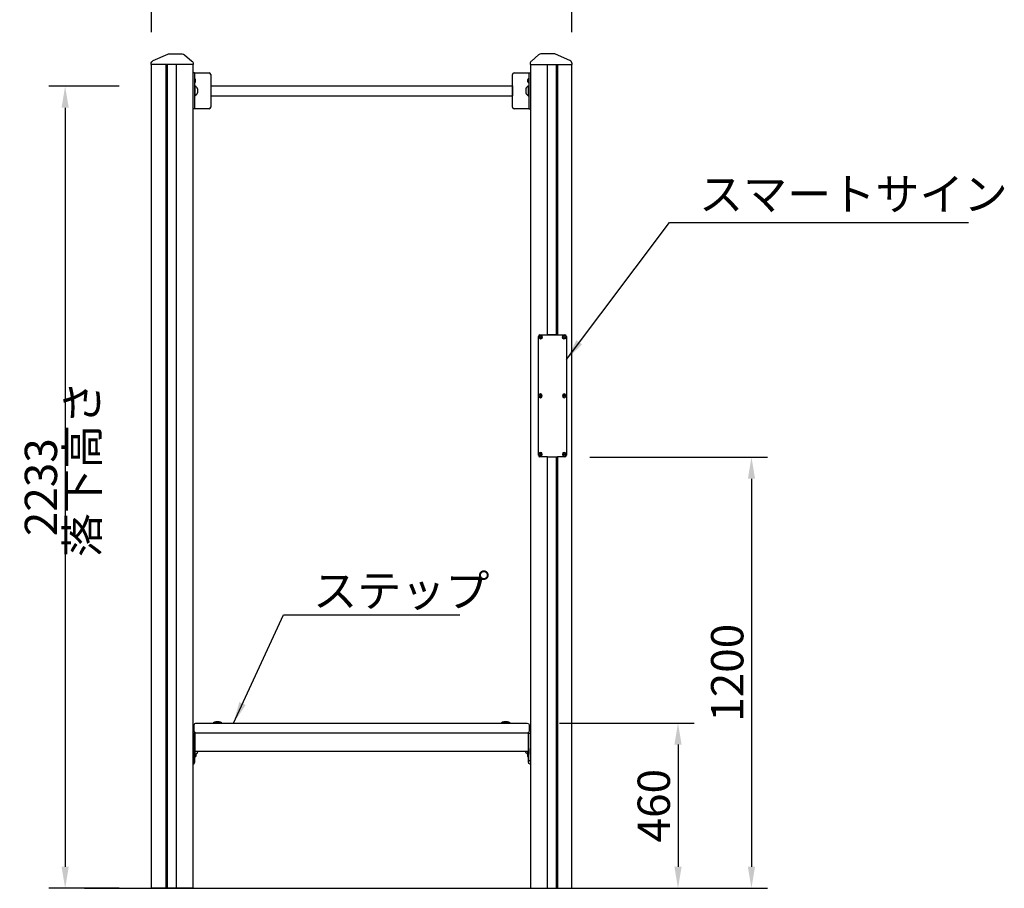
# Model space of a CAD drawing. Extents: x 0 to 12600, y 0 to 8910.
# Drawn here: x 5932 to 8673, y 2476 to 4894 of the extents above; entities that cross this region are included whole.
import ezdxf

# ---------------------------------------------------------------- set-up
doc = ezdxf.new("R2010")
doc.units = 0
doc.header["$LTSCALE"] = 9
doc.linetypes.add('HIDDEN2', pattern=[4.762499999999999, 3.175, -1.5875])
doc.layers.get('DEFPOINTS').update_dxf_attribs({"linetype": 'CONTINUOUS'})
for name, color, linetype in [('P001', 131, 'CONTINUOUS'), ('P003', 231, 'CONTINUOUS'), ('P004', 41, 'CONTINUOUS'), ('P005', 91, 'CONTINUOUS'), ('P015', 111, 'CONTINUOUS'), ('P020', 121, 'CONTINUOUS'), ('P902', 185, 'CONTINUOUS'), ('P904', 45, 'CONTINUOUS'), ('P_2DIM', 6, 'CONTINUOUS'), ('P_7THICK', 7, 'CONTINUOUS')]:
    doc.layers.add(name, color=color, linetype=linetype)
doc.styles.add('BIGFONT', font='simplex.shx', dxfattribs={"bigfont": 'bigfont.shx'})
doc.dimstyles.new('DIMBIGFONT$0', dxfattribs={"dimscale": 30, "dimtxt": 3, "dimasz": 2, "dimexe": 1.5, "dimexo": 3, "dimgap": 0.75, "dimtad": 1, "dimdec": 1, "dimdsep": 46, "dimtxsty": 'BIGFONT', "dimsah": 1, "dimcen": 0, "dimclrt": 230, "dimadec": 1, "dimazin": 2, "dimtfac": 0.6, "dimtdec": 1, "dimtofl": 0, "dimtmove": 2, "dimatfit": 3, "dimfxl": 0, "dimtvp": 1, "dimtolj": 1, "dimarcsym": 0})
doc.dimstyles.new('DIMBIGFONT$7', dxfattribs={"dimscale": 30, "dimtxt": 3, "dimasz": 2, "dimexe": 1.5, "dimexo": 3, "dimgap": 0.75, "dimtad": 1, "dimdec": 1, "dimdsep": 46, "dimtxsty": 'BIGFONT', "dimsah": 1, "dimcen": 0, "dimclrt": 230, "dimadec": 1, "dimazin": 2, "dimtfac": 0.6, "dimtdec": 1, "dimtofl": 0, "dimtmove": 0, "dimatfit": 3, "dimfxl": 0, "dimtvp": 1, "dimtolj": 1, "dimarcsym": 0})

# ---------------------------------------------------------------- blocks, each defined once
blk = doc.blocks.new('A$C4D597695')
at = {"layer": 'P003'}
blk.add_lwpolyline([(110.9681481203643, 2304.608031456445), (70.39205485578714, 2322.176746537118, 0.1025098044426686), (66.41869560185114, 2323.000014208049), (30.28799027486639, 2323.000014208053, 0.1803400551674225), (23.74171944387672, 2320.559533915503), (3.453672811590877, 2302.990818834834, 0.2176176237633212), (-5.635741945297923e-05, 2295.431299127383), (-5.635741945297923e-05, 2293.500014208056, 0.414213562373095), (0.499943642580547, 2293.000014208056), (116.494788866441, 2293.000014208056, 0.414213562373095), (116.994788866441, 2293.500014208056), (116.994788866441, 2295.431299127383, 0.299007610355844)], format="xyb", close=True, dxfattribs=at)
for points in [[(0.999943642580547, 2293.000014208053), (0.999943642580547, 1.420804983354174e-05), (115.9947888664374, 1.420805028828909e-05), (115.994788866441, 2293.000014208053)], [(47.71608866336283, 2293.000014208053), (47.71608866336283, 1.420805028828909e-05)], [(72.4028108207367, 2293.000014208053), (72.4028108207367, 1.420805028828909e-05)], [(76.36979811884703, 2293.000014208053), (76.36979811884703, 1.420805028828909e-05)]]:
    blk.add_lwpolyline(points, dxfattribs=at)
blk = doc.blocks.new('*D3')
at = {"layer": 'DEFPOINTS', "color": 0}
for p in [(7469.237108679004, 5192.600284833254), (6299.247418231284, 4768.536640638227), (7469.237108679004, 4768.536640638227)]:
    blk.add_point(p, dxfattribs=at)
at = {"layer": 'P_2DIM', "color": 0, "lineweight": -2}
for p, q in [((6299.247418231284, 4858.536640638227), (6299.247418231284, 5237.600284833254)), ((7469.237108679004, 4858.536640638227), (7469.237108679004, 5237.600284833254)), ((6359.247418231284, 5192.600284833254), (7409.237108679004, 5192.600284833254))]:
    blk.add_line(p, q, dxfattribs=at)
at = {"layer": 'P_2DIM', "color": 0}
for points in [[(6359.247418231284, 5202.600284833254), (6359.247418231284, 5182.600284833254), (6299.247418231284, 5192.600284833254)], [(7409.237108679004, 5202.600284833254), (7409.237108679004, 5182.600284833254), (7469.237108679004, 5192.600284833254)]]:
    blk.add_solid(points, dxfattribs=at)
at = {"layer": 'P_2DIM', "color": 230, "insert": (6884.242263455144, 5260.100284833254), "char_height": 90, "attachment_point": 5, "style": 'BIGFONT'}
blk.add_mtext('\\A1;1170', dxfattribs=at)
blk = doc.blocks.new('*D22')
at = {"layer": 'DEFPOINTS', "color": 0}
for p in [(7429.124542163257, 3675.536654846273), (7469.237108679004, 2475.536640638224), (7969.478645438445, 2475.536640638224)]:
    blk.add_point(p, dxfattribs=at)
at = {"layer": 'P_2DIM', "color": 0, "lineweight": -2}
for p, q in [((7519.124542163257, 3675.536654846273), (8014.478645438445, 3675.536654846273)), ((7969.478645438445, 3615.536654846273), (7969.478645438445, 2535.536640638224)), ((7559.237108679004, 2475.536640638224), (8014.478645438445, 2475.536640638224))]:
    blk.add_line(p, q, dxfattribs=at)
at = {"layer": 'P_2DIM', "color": 0}
for points in [[(7959.478645438445, 3615.536654846273), (7979.478645438445, 3615.536654846273), (7969.478645438445, 3675.536654846273)], [(7959.478645438445, 2535.536640638224), (7979.478645438445, 2535.536640638224), (7969.478645438445, 2475.536640638224)]]:
    blk.add_solid(points, dxfattribs=at)
at = {"layer": 'P_2DIM', "color": 230, "insert": (7901.978645438444, 3075.53664774225), "char_height": 90, "attachment_point": 5, "rotation": 90, "style": 'BIGFONT'}
blk.add_mtext('\\A1;1200', dxfattribs=at)
blk = doc.blocks.new('A$C650A50A6')
at = {"layer": 'P020'}
for radius in [5.5, 2]:
    blk.add_circle((5.500006601803761, 5.499996263378307), radius, dxfattribs=at)
blk = doc.blocks.new('A$C157F7923')
at = {"layer": 'P004'}
for p, q in [((-4.063923404827619, -319.5114634209604), (-4.063923404827619, 10.48853657903919)), ((0.2638543729217417, 15.48853657903919), (21.0371877061225, 15.48853657903919)), ((21.0371877061225, 15.48853657903919), (21.0371877061225, 16.48853657903919)), ((21.0371877061225, 16.48853657903919), (48.73496548372168, 16.48853657903919)), ((48.73496548372168, 16.48853657903919), (48.73496548372168, 15.48853657903919)), ((48.73496548372168, 15.48853657903919), (69.50829881692243, 15.48853657903919)), ((73.8360765946718, 10.48853657903919), (73.8360765946718, -319.5114634209604)), ((21.0371877061225, -324.5114634209604), (0.2638543729217417, -324.5114634209604)), ((21.0371877061225, -325.5114634209604), (20.56883179639317, -325.5114634209604)), ((21.0371877061225, -325.5114634209604), (21.0371877061225, -324.5114634209604)), ((48.73496548372168, -325.5114634209604), (21.0371877061225, -325.5114634209604)), ((69.50829881692243, -324.5114634209604), (48.73496548372168, -324.5114634209604)), ((48.73496548372168, -324.5114634209604), (48.73496548372168, -325.5114634209604))]:
    blk.add_line(p, q, dxfattribs=at)
for centre, major_axis, start_param, end_param in [((0.2638543729217417, 10.48853657903919), (1.2138738765488e-12, 5), 2.802202914153895e-13, 1.570796326795107), ((69.50829881692243, 10.48853657903919), (-1.213873876548358e-12, 5), 4.712388980384479, 6.283185307179306), ((0.2638543729217417, -319.5114634209604), (-1.213873876548358e-12, 5), 1.570796326794686, 3.141592653589512), ((69.50829881692243, -319.5114634209604), (1.2138738765488e-12, 5), 3.141592653590073, 4.7123889803849)]:
    blk.add_ellipse(centre, major_axis=major_axis, ratio=0.8655555555498722, start_param=start_param, end_param=end_param, dxfattribs=at)
at = {"layer": 'P015'}
for p, q in [((21.0371877061225, 15.48853657903919), (48.73496548372168, 15.48853657903919)), ((21.0371877061225, -324.5114634209608), (48.73496548372168, -324.5114634209608))]:
    blk.add_line(p, q, dxfattribs=at)
at = {"layer": 'P020', "linetype": 'HIDDEN2', "xscale": 0.8655555555496903}
for p in [(-2.76559578573233, 2.988540315660885), (63.01662643606778, 2.988540315660885)]:
    blk.add_blockref('A$C650A50A6', p, dxfattribs=at)
at = {"layer": 'P020', "linetype": 'HIDDEN2', "xscale": -0.8655555555496903, "rotation": 180}
for p in [(-2.76559578573233, -149.0114671575825), (63.01662643606778, -149.0114671575825), (-2.76559578573233, -312.0114671575825), (63.01662643606778, -312.0114671575825)]:
    blk.add_blockref('A$C650A50A6', p, dxfattribs=at)
blk = doc.blocks.new('*D28')
at = {"layer": 'DEFPOINTS', "color": 0}
for p in [(7345.492263455144, 2935.536640638224), (7469.237108679004, 2475.536640638224), (7764.961474347456, 2475.536640638224)]:
    blk.add_point(p, dxfattribs=at)
at = {"layer": 'P_2DIM', "color": 0, "lineweight": -2}
for p, q in [((7435.492263455144, 2935.536640638224), (7809.961474347456, 2935.536640638224)), ((7764.961474347456, 2875.536640638224), (7764.961474347456, 2535.536640638224)), ((7559.237108679004, 2475.536640638224), (7809.961474347456, 2475.536640638224))]:
    blk.add_line(p, q, dxfattribs=at)
at = {"layer": 'P_2DIM', "color": 0}
for points in [[(7754.961474347456, 2875.536640638224), (7774.961474347456, 2875.536640638224), (7764.961474347456, 2935.536640638224)], [(7754.961474347456, 2535.536640638224), (7774.961474347456, 2535.536640638224), (7764.961474347456, 2475.536640638224)]]:
    blk.add_solid(points, dxfattribs=at)
at = {"layer": 'P_2DIM', "color": 230, "insert": (7697.461474347455, 2705.536640638225), "char_height": 90, "attachment_point": 5, "rotation": 90, "style": 'BIGFONT'}
blk.add_mtext('\\A1;460', dxfattribs=at)
blk = doc.blocks.new('*D32')
at = {"layer": 'DEFPOINTS', "color": 0}
for p in [(6299.247418231282, 4708.536640638224), (6058.842356496913, 2475.536640638224), (6299.247418231285, 2475.536640638224)]:
    blk.add_point(p, dxfattribs=at)
at = {"layer": 'P_2DIM', "color": 0, "lineweight": -2}
for p, q in [((6209.247418231282, 4708.536640638224), (6013.842356496913, 4708.536640638225)), ((6058.842356496913, 4648.536640638225), (6058.842356496913, 2535.536640638224)), ((6209.247418231285, 2475.536640638224), (6013.842356496913, 2475.536640638224))]:
    blk.add_line(p, q, dxfattribs=at)
at = {"layer": 'P_2DIM', "color": 0}
for points in [[(6048.842356496913, 4648.536640638225), (6068.842356496913, 4648.536640638225), (6058.842356496913, 4708.536640638225)], [(6048.842356496913, 2535.536640638224), (6068.842356496913, 2535.536640638224), (6058.842356496913, 2475.536640638224)]]:
    blk.add_solid(points, dxfattribs=at)
at = {"layer": 'P_2DIM', "color": 230, "insert": (5991.342356496912, 3592.036640638225), "char_height": 90, "attachment_point": 5, "rotation": 90, "style": 'BIGFONT'}
blk.add_mtext('\\A1;2233', dxfattribs=at)

msp = doc.modelspace()

# ---------------------------------------------------------------- linework, layer by layer
at = {"layer": 'P001'}
for p, q in [((6414.242263455144, 4745.536640638209), (6414.242263455144, 4645.536640638209)), ((6418.742263455144, 4745.536640638209), (6414.242263455144, 4745.536640638209)), ((6418.742263455144, 4745.535553553236), (6418.742263455144, 4645.537727723182)), ((6418.842263455143, 4745.536640638209), (6459.642263455145, 4745.536640638209)), ((7308.842263455143, 4745.536640638209), (7349.642263455145, 4745.536640638209)), ((7349.742263455144, 4745.536640638209), (7354.242263455144, 4745.536640638209)), ((7349.742263455144, 4745.535553553236), (7349.742263455144, 4645.537727723182)), ((7354.242263455144, 4745.536640638209), (7354.242263455144, 4645.536640638209)), ((6464.242263455144, 4740.936640638211), (6464.242263455144, 4650.136640638215)), ((7304.242263455144, 4650.136640638215), (7304.242263455144, 4740.936640638211)), ((6464.242263455144, 4709.136640638208), (7304.242263455144, 4709.136640638208)), ((6464.242263455144, 4709.136640638208), (6464.242263455144, 4681.936640638211)), ((7304.242263455144, 4709.136640638208), (7304.242263455144, 4681.936640638211)), ((6464.242263455144, 4681.936640638211), (7304.242263455144, 4681.936640638211)), ((6418.742263455144, 4645.536640638209), (6414.242263455144, 4645.536640638209)), ((6459.642263455145, 4645.536640638209), (6418.842263455143, 4645.536640638209)), ((6459.642263455145, 4645.536640638209), (6459.642263455145, 4645.536640638209)), ((7349.642263455145, 4645.536640638209), (7308.842263455143, 4645.536640638209)), ((7349.642263455145, 4645.536640638209), (7349.642263455145, 4645.536640638209)), ((7349.742263455144, 4645.536640638209), (7354.242263455144, 4645.536640638209))]:
    msp.add_line(p, q, dxfattribs=at)
msp.add_lwpolyline([(7350.492263455144, 2912.536640638224, -0.414213562373095), (7345.492263455144, 2907.536640638224), (6422.992263455144, 2907.536640638224, -0.414213562373095), (6417.992263455144, 2912.536640638224), (6417.992263455144, 2930.536640638224, -0.414213562373095), (6422.992263455144, 2935.536640638224), (7345.492263455144, 2935.536640638224, -0.414213562373095), (7350.492263455144, 2930.536640638224)], format="xyb", close=True, dxfattribs=at)
for centre, radius, start, end in [((6459.642263455145, 4740.936640638211), 4.599999999998545, 0, 90), ((7308.842263455143, 4740.936640638211), 4.599999999998545, 90, 180), ((6459.642263455145, 4650.136640638211), 4.600000000002183, 270, 0), ((7308.842263455143, 4650.136640638211), 4.600000000002183, 180, 270)]:
    msp.add_arc(centre, radius, start, end, dxfattribs=at)
at = {"layer": 'P003'}
msp.add_lwpolyline([(7464.21046793293, 4780.14465788662), (7423.634374668352, 4797.71337296729, 0.1025098044426686), (7419.661015414416, 4798.536640638224), (7383.530310087432, 4798.536640638227, 0.1803400551674225), (7376.984039256442, 4796.096160345678), (7356.695992624156, 4778.527445265008, 0.2176176237633212), (7353.242263455146, 4770.967925557557), (7353.242263455146, 4769.036640638231, 0.414213562373095), (7353.742263455146, 4768.536640638231), (7469.737108679006, 4768.536640638231, 0.414213562373095), (7470.237108679006, 4769.036640638231), (7470.237108679006, 4770.967925557557, 0.299007610355844)], format="xyb", close=True, dxfattribs=at)
for points in [[(7354.242263455146, 4768.536640638227), (7354.242263455146, 2475.536640638224)], [(7400.958408475928, 4768.536640638227), (7400.958408475928, 4016.536654846273)], [(7425.645130633302, 4768.536640638227), (7425.645130633302, 4017.536654846273)], [(7429.612117931412, 4768.536640638227), (7429.612117931412, 4016.536654846273)], [(7469.237108679004, 2475.536640638223), (7469.237108679006, 4768.536640638227)], [(7400.958408475928, 3676.536654846273), (7400.958408475928, 2475.536640638224)], [(7425.645130633302, 3675.536654846273), (7425.645130633302, 2475.536640638224)], [(7429.612117931412, 3676.536654846273), (7429.612117931412, 2475.536640638224)]]:
    msp.add_lwpolyline(points, dxfattribs=at)
at = {"layer": 'P004'}
for points in [[(6419.742263455144, 2864.536640638224), (6419.742263455144, 2848.536640638224), (6421.242263455144, 2848.536640638224), (6421.242263455144, 2857.536640638224)], [(7348.742263455144, 2864.536640638224), (7348.742263455144, 2848.536640638224), (7347.242263455144, 2848.536640638224), (7347.242263455144, 2857.536640638224)]]:
    msp.add_lwpolyline(points, dxfattribs=at)
msp.add_lwpolyline([(6419.742263455144, 2852.036640638209, -0.3620499351813145), (6422.742263455144, 2849.536640638209), (6422.742263455144, 2843.536640638245, -0.3620499351813144), (6419.742263455144, 2841.036640638245)], format="xyb", close=True, dxfattribs=at)
for points in [[(6421.242263455144, 2848.536640638224, 0.2913928383011301), (6428.242263455144, 2856.686640638225), (6428.242263455144, 2857.536640638224)], [(7347.242263455144, 2848.536640638224, -0.2913928383011301), (7340.242263455144, 2856.686640638225), (7340.242263455144, 2857.536640638224)], [(7345.742263455144, 2849.12666129396), (7345.742263455144, 2843.536640638245, 0.3620499351813144), (7348.742263455144, 2841.036640638245), (7348.742263455144, 2852.036640638209)]]:
    msp.add_lwpolyline(points, format="xyb", dxfattribs=at)
at = {"layer": 'P005'}
for p, q in [((6419.742263455144, 2831.536640638231), (6415.242263455144, 2831.536640638231)), ((7348.742263455144, 2831.536640638231), (7353.242263455144, 2831.536640638231))]:
    msp.add_line(p, q, dxfattribs=at)
for points in [[(6414.242263455144, 2821.536640638231), (6415.042263455147, 2821.536640638231, 0.414213562373095), (6419.742263455144, 2826.236640638228), (6419.742263455144, 2907.536640638224), (6415.242263455144, 2907.536640638224), (6415.242263455144, 2826.236640638228, -0.414213562373095), (6415.042263455147, 2826.036640638231), (6414.242263455144, 2826.036640638231)], [(7354.242263455144, 2821.536640638231), (7353.442263455141, 2821.536640638231, -0.414213562373095), (7348.742263455144, 2826.236640638228), (7348.742263455144, 2907.536640638224), (7353.242263455144, 2907.536640638224), (7353.242263455144, 2826.236640638228, 0.414213562373095), (7353.442263455141, 2826.036640638231), (7354.242263455144, 2826.036640638231)]]:
    msp.add_lwpolyline(points, format="xyb", dxfattribs=at)
msp.add_lwpolyline([(6419.742263455144, 2857.536640638224), (7348.742263455144, 2857.536640638224), (7348.742263455144, 2907.536640638224), (6419.742263455144, 2907.536640638224)], close=True, dxfattribs=at)
at = {"layer": 'P020', "ltscale": 0.5}
for p, q in [((6420.242263455144, 4709.536640638216), (6418.742263455144, 4709.536640638216)), ((6418.742263455144, 4709.536640638216), (6418.742263455144, 4681.536640638216)), ((6420.242263455144, 4709.536640638216), (6420.242263455144, 4681.536640638216)), ((6427.242263455144, 4701.386640638215), (6427.242263455144, 4689.686640638218)), ((7341.242263455144, 4701.386640638215), (7341.242263455144, 4689.686640638218)), ((7348.242263455144, 4709.536640638216), (7349.742263455144, 4709.536640638216)), ((7348.242263455144, 4709.536640638216), (7348.242263455144, 4681.536640638216)), ((7349.742263455144, 4709.536640638216), (7349.742263455144, 4681.536640638216)), ((6420.242263455144, 4681.536640638216), (6418.742263455144, 4681.536640638216)), ((7348.242263455144, 4681.536640638216), (7349.742263455144, 4681.536640638216))]:
    msp.add_line(p, q, dxfattribs=at)
at = {"layer": 'P020'}
for p, q in [((6494.992263455155, 2936.536640638229), (6470.992263455155, 2936.536640638229)), ((6470.992263455155, 2935.536640638229), (6470.992263455155, 2936.536640638229)), ((6470.992263455155, 2935.536640638229), (6494.992263455155, 2935.536640638229)), ((6487.992263455155, 2939.036640638229), (6477.992263455155, 2939.036640638229)), ((6494.992263455155, 2935.536640638229), (6494.992263455155, 2936.536640638229)), ((7273.492263455137, 2935.536640638229), (7273.492263455137, 2936.536640638229)), ((7273.492263455137, 2935.536640638215), (7273.492263455137, 2936.536640638215)), ((7273.492263455137, 2936.536640638229), (7297.492263455137, 2936.536640638229)), ((7297.492263455137, 2936.536640638215), (7273.492263455137, 2936.536640638215)), ((7297.492263455137, 2935.536640638229), (7273.492263455137, 2935.536640638229)), ((7273.492263455137, 2935.536640638215), (7297.492263455137, 2935.536640638215)), ((7280.492263455137, 2939.036640638229), (7290.492263455137, 2939.036640638229)), ((7290.492263455137, 2939.036640638215), (7280.492263455137, 2939.036640638215)), ((7297.492263455137, 2935.536640638229), (7297.492263455137, 2936.536640638229)), ((7297.492263455137, 2935.536640638215), (7297.492263455137, 2936.536640638215))]:
    msp.add_line(p, q, dxfattribs=at)
at = {"layer": 'P020', "ltscale": 0.5}
for centre, start, end in [((6412.242263455144, 4695.536640638216), 21.52453990034879, 60.25511870327754), ((6412.242263455144, 4695.536640638216), 299.7448812967224, 338.4754600996512), ((7356.242263455144, 4695.536640638216), 119.7448812967225, 158.4754600996512), ((7356.242263455144, 4695.536640638216), 201.5245399003488, 240.2551187032775)]:
    msp.add_arc(centre, 16.1245154965971, start, end, dxfattribs=at)
at = {"layer": 'P020'}
for centre, start, end in [((6478.329852901694, 2927.041390187922), 91.61208356543582, 127.6955645507202), ((6487.654674008616, 2927.041390187922), 52.30443544927981, 88.38791643456418), ((7280.829852901672, 2927.041390187922), 91.61208356543582, 127.6955645507202), ((7280.829852901679, 2927.041390187907), 91.61208356543582, 127.6955645507202), ((7290.154674008594, 2927.041390187922), 52.30443544927981, 88.38791643456418), ((7290.154674008601, 2927.041390187907), 52.30443544927981, 88.38791643456418)]:
    msp.add_arc(centre, 12, start, end, dxfattribs=at)
at = {"layer": 'P902', "linetype": 'HIDDEN2'}
msp.add_line((7355.242263455144, 2851.536640638224), (7355.242263455144, 2873.536640638224), dxfattribs=at)
at = {"layer": 'P904', "linetype": 'HIDDEN2'}
for p, q in [((6418.742263455162, 4729.53664003321), (6418.742263455162, 4718.536641243245)), ((6421.742263125161, 4721.036640968243), (6421.742263125161, 4727.036640308208)), ((7346.74226378513, 4721.036640968228), (7346.74226378513, 4727.036640308193)), ((7349.742263455129, 4729.536640033195), (7349.742263455129, 4718.53664124323))]:
    msp.add_line(p, q, dxfattribs=at)
for centre, radius, start, end in [((6418.742263455162, 4726.486640368708), 3.04999966450042, 10.38885781551115, 90), ((6418.742263455162, 4721.586640907743), 3.049999664497591, 270, 349.6111421844889), ((7349.742263455129, 4726.486640368694), 3.04999966450042, 90, 169.6111421844888), ((7349.742263455129, 4721.586640907728), 3.049999664497591, 190.3888578155111, 270)]:
    msp.add_arc(centre, radius, start, end, dxfattribs=at)
at = {"layer": 'P_7THICK'}
msp.add_line((6112.425687505005, 2475.536640638224), (7647.551175112571, 2475.536640638224), dxfattribs=at)

# ---------------------------------------------------------------- block references
at = {"layer": 'P003', "xscale": -1}
msp.add_blockref('A$C4D597695', (6415.242207097723, 2475.536626430174), dxfattribs=at)
at = {"layer": 'P015'}
msp.add_blockref('A$C157F7923', (7380.389576679535, 4001.048118267234), dxfattribs=at)

# ---------------------------------------------------------------- texts
at = {"layer": 'P_2DIM', "color": 230, "char_height": 90, "style": 'BIGFONT'}
for s, insert, attachment_point in [('スマートサイン', (7823.33913467853, 4396.426522758309), 4), ('\\A1;ステップ', (6749.137904415988, 3259.126363630888), 7)]:
    msp.add_mtext(s, dxfattribs=dict(at, insert=insert, attachment_point=attachment_point))
at = {"layer": 'P_2DIM', "color": 230, "insert": (6179.481220577477, 3397.354549653621), "char_height": 90, "attachment_point": 7, "rotation": 90, "style": 'BIGFONT'}
msp.add_mtext('落下高さ', dxfattribs=at)

# ---------------------------------------------------------------- dimensions: what is measured, and where the dimension line sits
at = {"layer": 'P_2DIM'}
dim = msp.add_linear_dim(base=(7469.237108679004, 5192.600284833254), p1=(6299.247418231284, 4768.536640638227), p2=(7469.237108679004, 4768.536640638227), dimstyle='DIMBIGFONT$0', dxfattribs=at)
dim.commit()
dim.dimension.update_dxf_attribs({"geometry": '*D3', "text_midpoint": (6884.242263455144, 5260.100284833254)})
for base, p1, p2, picture, middle in [((6058.842356496913, 2475.536640638224), (6299.247418231282, 4708.536640638224), (6299.247418231285, 2475.536640638224), '*D32', (5991.342356496912, 3592.036640638225)), ((7969.478645438445, 2475.536640638224), (7429.124542163257, 3675.536654846273), (7469.237108679004, 2475.536640638224), '*D22', (7901.978645438444, 3075.53664774225)), ((7764.961474347456, 2475.536640638224), (7345.492263455144, 2935.536640638224), (7469.237108679004, 2475.536640638224), '*D28', (7697.461474347455, 2705.536640638225))]:
    dim = msp.add_linear_dim(base=base, p1=p1, p2=p2, angle=90, dimstyle='DIMBIGFONT$0', dxfattribs=at)
    dim.commit()
    dim.dimension.update_dxf_attribs({"geometry": picture, "text_midpoint": middle})

# ---------------------------------------------------------------- leaders
at = {"layer": 'P_2DIM', "annotation_type": 0, "has_hookline": 1, "hookline_direction": 0}
for points, text_width in [([(7454.225653274208, 3947.563137062317), (7740.83913467853, 4328.926522758309), (7800.83913467853, 4328.926522758309)], 750.0000000000002), ([(6527.421175386798, 2935.536640638224), (6666.637904415988, 3236.626363630888), (6726.637904415988, 3236.626363630888)], 408.8571428571427)]:
    msp.add_leader(points, dimstyle='DIMBIGFONT$7', dxfattribs=dict(at, text_width=text_width))

doc.saveas('drawing.dxf')
